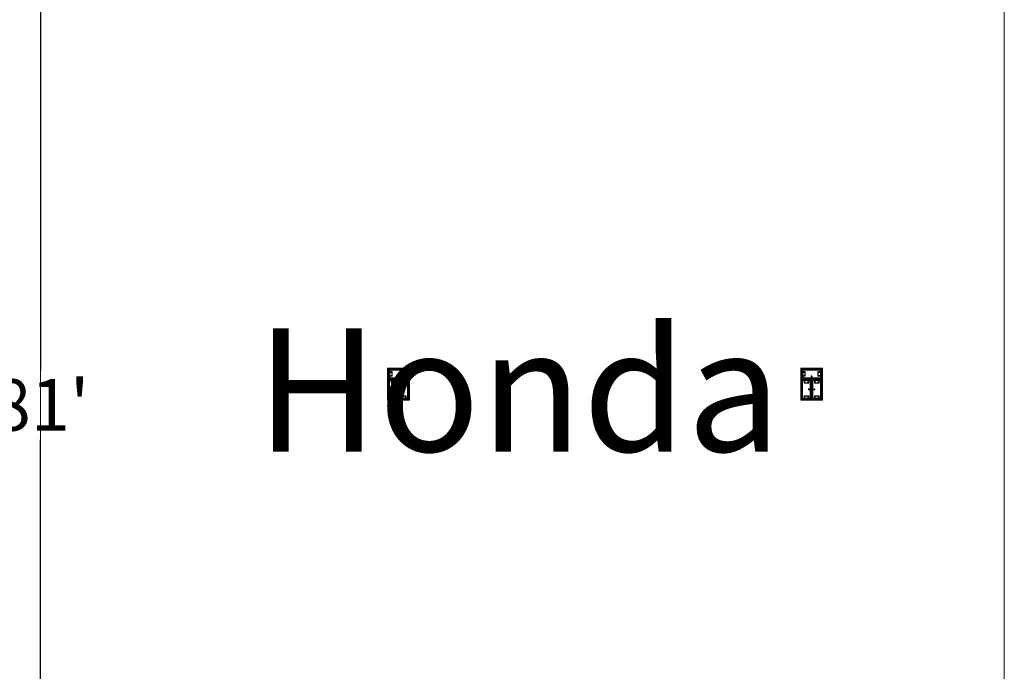
# Model space of a CAD drawing. Units: feet. Extents: x -1201 to -132, y -897 to -109.
# Drawn here: x -795 to -723, y -509 to -462 of the extents above; entities that cross this region are included whole.
import ezdxf

# ---------------------------------------------------------------- set-up
doc = ezdxf.new("R2010")
doc.units = ezdxf.units.FT
doc.header["$LTSCALE"] = 40
doc.header["$MEASUREMENT"] = 0
doc.header["$PDMODE"] = 1
doc.header["$PDSIZE"] = -2
doc.layers.get('0').update_dxf_attribs({"lineweight": 5})
doc.layers.get('Defpoints').update_dxf_attribs({"lineweight": 18})
for name, color, linetype, lineweight in [('A-FLOR-FIXT', 7, 'Continuous', 18), ('Dimension', 7, 'Continuous', 5), ('None', 7, 'Continuous', 18)]:
    doc.layers.add(name, color=color, linetype=linetype, lineweight=lineweight)
doc.styles.add('Times', font='Times')
doc.styles.add('Times New Roman', font='Times New Roman.ttf')
doc.dimstyles.new('Plan Dim', dxfattribs={"dimtxt": 3.747106, "dimasz": 0.556641, "dimexe": 0, "dimexo": 0, "dimgap": 0, "dimtad": 0, "dimtih": 1, "dimtoh": 1, "dimdec": 3, "dimzin": 4, "dimdsep": 46, "dimtxsty": 'Times New Roman', "dimblk": 'VW_FILLEDARROW', "dimblk1": 'VW_FILLEDARROW', "dimblk2": 'VW_FILLEDARROW', "dimcen": 0, "dimse1": 1, "dimse2": 1, "dimazin": 0, "dimtfac": 1, "dimtdec": 3, "dimtix": 1, "dimtofl": 0, "dimtmove": 0, "dimatfit": 0, "dimldrblk": 'VW_FILLEDARROW', "dimfxl": 1, "dimfrac": 2, "dimtolj": 1, "dimtzin": 4, "dimarcsym": 0})

# ---------------------------------------------------------------- blocks, each defined once
blk = doc.blocks.new('VW_FILLEDARROW')
at = {"linetype": 'Continuous', "lineweight": 0, "transparency": 16777216}
blk.add_hatch(color=0, dxfattribs=at).paths.add_polyline_path([(-1, 0.27), (0, 0), (-1, -0.27)])
at = {"color": 0, "linetype": 'Continuous', "lineweight": 5, "transparency": 16777216, "flags": 128}
blk.add_lwpolyline([(-1, 0.27), (0, 0), (-1, -0.27)], close=True, dxfattribs=at)
blk = doc.blocks.new('*D325')
at = {"layer": 'Defpoints', "color": 0, "transparency": 33554687}
for p in [(-793.097, -449), (-793.097, -530), (-793.097, -530)]:
    blk.add_point(p, dxfattribs=at)
at = {"layer": 'Dimension', "color": 0, "linetype": 'Continuous', "lineweight": -2, "transparency": 33554687}
for p, q in [((-793.097, -449.557), (-793.097, -486.969)), ((-793.097, -529.443), (-793.097, -492.031))]:
    blk.add_line(p, q, dxfattribs=at)
at = {"layer": 'Dimension', "color": 0, "lineweight": -2, "xscale": 0.556640625, "yscale": 0.556640625, "zscale": 0.556640625}
for p, rotation in [((-793.097, -449), 90), ((-793.097, -530), 270)]:
    blk.add_blockref('VW_FILLEDARROW', p, dxfattribs=dict(at, rotation=rotation))
at = {"layer": 'Dimension', "color": 0, "lineweight": 5, "transparency": 33554687, "insert": (-793.097, -489.5), "char_height": 3.7471, "attachment_point": 5, "style": 'Times New Roman'}
blk.add_mtext("\\A1;81'", dxfattribs=at)

msp = doc.modelspace()

# ---------------------------------------------------------------- linework, layer by layer
at = {"layer": 'A-FLOR-FIXT', "linetype": 'Continuous', "lineweight": 5, "transparency": 33554687}
for p, q in [((-767.805, -487.583), (-767.805, -486.917)), ((-767.805, -486.917), (-766.388, -486.917)), ((-767.742, -487.531), (-767.742, -486.969)), ((-767.742, -486.969), (-766.45, -486.969)), ((-766.45, -486.969), (-766.45, -487.531)), ((-766.388, -486.917), (-766.388, -487.583)), ((-737.805, -487.583), (-737.805, -486.917)), ((-737.805, -486.917), (-736.388, -486.917)), ((-737.742, -487.531), (-737.742, -486.969)), ((-737.742, -486.969), (-736.45, -486.969)), ((-736.45, -486.969), (-736.45, -487.531)), ((-736.388, -486.917), (-736.388, -487.583)), ((-767.805, -487.365), (-767.805, -487.135)), ((-767.805, -487.135), (-767.576, -487.135)), ((-767.576, -487.365), (-767.805, -487.365)), ((-766.388, -487.583), (-767.805, -487.583)), ((-767.805, -489.083), (-767.805, -487.667)), ((-767.805, -487.667), (-767.138, -487.667)), ((-767.753, -489.021), (-767.753, -487.729)), ((-767.753, -487.729), (-767.19, -487.729)), ((-767.742, -487.083), (-767.555, -487.083)), ((-767.742, -487.083), (-767.742, -487.135)), ((-767.742, -487.125), (-767.565, -487.125)), ((-767.742, -487.417), (-767.742, -487.365)), ((-767.565, -487.375), (-767.742, -487.375)), ((-767.555, -487.417), (-767.742, -487.417)), ((-767.742, -487.417), (-767.69, -487.417)), ((-766.45, -487.531), (-767.742, -487.531)), ((-767.638, -487.917), (-767.638, -487.729)), ((-767.638, -487.729), (-767.638, -487.781)), ((-767.638, -487.729), (-767.586, -487.729)), ((-767.596, -487.906), (-767.596, -487.729)), ((-767.586, -487.896), (-767.586, -487.667)), ((-767.586, -487.667), (-767.357, -487.667)), ((-767.576, -487.135), (-767.576, -487.365)), ((-767.565, -487.125), (-767.565, -487.375)), ((-767.555, -487.083), (-767.555, -487.417)), ((-767.357, -487.667), (-767.357, -487.896)), ((-767.305, -487.729), (-767.357, -487.729)), ((-767.346, -487.729), (-767.346, -487.906)), ((-767.305, -487.729), (-767.305, -487.917)), ((-767.19, -487.729), (-767.19, -489.021)), ((-767.18, -487.583), (-767.18, -487.563)), ((-767.18, -487.563), (-767.013, -487.563)), ((-767.013, -487.583), (-767.18, -487.583)), ((-767.137, -487.429), (-767.138, -487.433)), ((-767.138, -487.433), (-767.138, -487.438)), ((-767.138, -487.438), (-767.138, -487.442)), ((-767.138, -487.442), (-767.137, -487.446)), ((-767.138, -487.667), (-767.138, -489.083)), ((-767.136, -487.425), (-767.137, -487.429)), ((-767.137, -487.446), (-767.136, -487.45)), ((-767.134, -487.421), (-767.136, -487.425)), ((-767.136, -487.45), (-767.134, -487.454)), ((-767.132, -487.417), (-767.134, -487.421)), ((-767.134, -487.454), (-767.132, -487.458)), ((-767.13, -487.413), (-767.132, -487.417)), ((-767.132, -487.458), (-767.13, -487.462)), ((-767.127, -487.41), (-767.13, -487.413)), ((-767.13, -487.462), (-767.127, -487.465)), ((-767.124, -487.407), (-767.127, -487.41)), ((-767.127, -487.465), (-767.124, -487.468)), ((-767.121, -487.404), (-767.124, -487.407)), ((-767.124, -487.468), (-767.121, -487.471)), ((-767.117, -487.401), (-767.121, -487.404)), ((-767.121, -487.471), (-767.117, -487.474)), ((-767.113, -487.399), (-767.117, -487.401)), ((-767.117, -487.474), (-767.113, -487.476)), ((-767.109, -487.398), (-767.113, -487.399)), ((-767.113, -487.476), (-767.109, -487.477)), ((-767.105, -487.397), (-767.109, -487.398)), ((-767.109, -487.477), (-767.105, -487.478)), ((-767.101, -487.396), (-767.105, -487.397)), ((-767.105, -487.478), (-767.101, -487.479)), ((-767.096, -487.396), (-767.101, -487.396)), ((-767.101, -487.479), (-767.096, -487.479)), ((-767.092, -487.396), (-767.096, -487.396)), ((-767.096, -487.479), (-767.092, -487.479)), ((-767.088, -487.397), (-767.092, -487.396)), ((-767.092, -487.479), (-767.088, -487.478)), ((-767.083, -487.398), (-767.088, -487.397)), ((-767.088, -487.478), (-767.083, -487.477)), ((-767.079, -487.399), (-767.083, -487.398)), ((-767.083, -487.477), (-767.079, -487.476)), ((-767.076, -487.401), (-767.079, -487.399)), ((-767.079, -487.476), (-767.076, -487.474)), ((-767.072, -487.404), (-767.076, -487.401)), ((-767.076, -487.474), (-767.072, -487.471)), ((-767.068, -487.407), (-767.072, -487.404)), ((-767.072, -487.471), (-767.068, -487.468)), ((-767.065, -487.41), (-767.068, -487.407)), ((-767.068, -487.468), (-767.065, -487.465)), ((-767.063, -487.413), (-767.065, -487.41)), ((-767.065, -487.465), (-767.063, -487.462)), ((-767.06, -487.417), (-767.063, -487.413)), ((-767.063, -487.462), (-767.06, -487.458)), ((-767.058, -487.421), (-767.06, -487.417)), ((-767.06, -487.458), (-767.058, -487.454)), ((-767.057, -487.425), (-767.058, -487.421)), ((-767.058, -487.454), (-767.057, -487.45)), ((-767.056, -487.429), (-767.057, -487.425)), ((-767.057, -487.45), (-767.056, -487.446)), ((-767.055, -487.433), (-767.056, -487.429)), ((-767.056, -487.446), (-767.055, -487.442)), ((-767.055, -487.438), (-767.055, -487.433)), ((-767.055, -487.442), (-767.055, -487.438)), ((-767.055, -489.083), (-767.055, -487.667)), ((-767.055, -487.667), (-766.388, -487.667)), ((-767.013, -487.563), (-767.013, -487.583)), ((-767.003, -489.021), (-767.003, -487.729)), ((-767.003, -487.729), (-766.44, -487.729)), ((-766.888, -487.917), (-766.888, -487.729)), ((-766.888, -487.729), (-766.888, -487.781)), ((-766.888, -487.729), (-766.836, -487.729)), ((-766.846, -487.906), (-766.846, -487.729)), ((-766.836, -487.896), (-766.836, -487.667)), ((-766.836, -487.667), (-766.607, -487.667)), ((-766.638, -487.083), (-766.45, -487.083)), ((-766.638, -487.417), (-766.638, -487.083)), ((-766.45, -487.417), (-766.638, -487.417)), ((-766.628, -487.125), (-766.45, -487.125)), ((-766.628, -487.375), (-766.628, -487.125)), ((-766.45, -487.375), (-766.628, -487.375)), ((-766.617, -487.135), (-766.388, -487.135)), ((-766.617, -487.365), (-766.617, -487.135)), ((-766.388, -487.365), (-766.617, -487.365)), ((-766.607, -487.667), (-766.607, -487.896)), ((-766.555, -487.729), (-766.607, -487.729)), ((-766.596, -487.729), (-766.596, -487.906)), ((-766.555, -487.729), (-766.555, -487.917)), ((-766.45, -487.083), (-766.503, -487.083)), ((-766.45, -487.083), (-766.45, -487.135)), ((-766.45, -487.417), (-766.45, -487.365)), ((-766.44, -487.729), (-766.44, -489.021)), ((-766.388, -487.135), (-766.388, -487.365)), ((-766.388, -487.667), (-766.388, -489.083)), ((-737.805, -487.365), (-737.805, -487.135)), ((-737.805, -487.135), (-737.576, -487.135)), ((-737.576, -487.365), (-737.805, -487.365)), ((-736.388, -487.583), (-737.805, -487.583)), ((-737.805, -489.083), (-737.805, -487.667)), ((-737.805, -487.667), (-737.138, -487.667)), ((-737.753, -489.021), (-737.753, -487.729)), ((-737.753, -487.729), (-737.19, -487.729)), ((-737.742, -487.083), (-737.555, -487.083)), ((-737.742, -487.083), (-737.742, -487.135)), ((-737.742, -487.125), (-737.565, -487.125)), ((-737.742, -487.417), (-737.742, -487.365)), ((-737.565, -487.375), (-737.742, -487.375)), ((-737.555, -487.417), (-737.742, -487.417)), ((-737.742, -487.417), (-737.69, -487.417)), ((-736.45, -487.531), (-737.742, -487.531)), ((-737.638, -487.917), (-737.638, -487.729)), ((-737.638, -487.729), (-737.638, -487.781)), ((-737.638, -487.729), (-737.586, -487.729)), ((-737.596, -487.906), (-737.596, -487.729)), ((-737.586, -487.896), (-737.586, -487.667)), ((-737.586, -487.667), (-737.357, -487.667)), ((-737.576, -487.135), (-737.576, -487.365)), ((-737.565, -487.125), (-737.565, -487.375)), ((-737.555, -487.083), (-737.555, -487.417)), ((-737.357, -487.667), (-737.357, -487.896)), ((-737.305, -487.729), (-737.357, -487.729)), ((-737.346, -487.729), (-737.346, -487.906)), ((-737.305, -487.729), (-737.305, -487.917)), ((-737.19, -487.729), (-737.19, -489.021)), ((-737.18, -487.583), (-737.18, -487.563)), ((-737.18, -487.563), (-737.013, -487.563)), ((-737.013, -487.583), (-737.18, -487.583)), ((-737.137, -487.429), (-737.138, -487.433)), ((-737.138, -487.433), (-737.138, -487.438)), ((-737.138, -487.438), (-737.138, -487.442)), ((-737.138, -487.442), (-737.137, -487.446)), ((-737.138, -487.667), (-737.138, -489.083)), ((-737.136, -487.425), (-737.137, -487.429)), ((-737.137, -487.446), (-737.136, -487.45)), ((-737.134, -487.421), (-737.136, -487.425)), ((-737.136, -487.45), (-737.134, -487.454)), ((-737.132, -487.417), (-737.134, -487.421)), ((-737.134, -487.454), (-737.132, -487.458)), ((-737.13, -487.413), (-737.132, -487.417)), ((-737.132, -487.458), (-737.13, -487.462)), ((-737.127, -487.41), (-737.13, -487.413)), ((-737.13, -487.462), (-737.127, -487.465)), ((-737.124, -487.407), (-737.127, -487.41)), ((-737.127, -487.465), (-737.124, -487.468)), ((-737.121, -487.404), (-737.124, -487.407)), ((-737.124, -487.468), (-737.121, -487.471)), ((-737.117, -487.401), (-737.121, -487.404)), ((-737.121, -487.471), (-737.117, -487.474)), ((-737.113, -487.399), (-737.117, -487.401)), ((-737.117, -487.474), (-737.113, -487.476)), ((-737.109, -487.398), (-737.113, -487.399)), ((-737.113, -487.476), (-737.109, -487.477)), ((-737.105, -487.397), (-737.109, -487.398)), ((-737.109, -487.477), (-737.105, -487.478)), ((-737.101, -487.396), (-737.105, -487.397)), ((-737.105, -487.478), (-737.101, -487.479)), ((-737.096, -487.396), (-737.101, -487.396)), ((-737.101, -487.479), (-737.096, -487.479)), ((-737.092, -487.396), (-737.096, -487.396)), ((-737.096, -487.479), (-737.092, -487.479)), ((-737.088, -487.397), (-737.092, -487.396)), ((-737.092, -487.479), (-737.088, -487.478)), ((-737.083, -487.398), (-737.088, -487.397)), ((-737.088, -487.478), (-737.083, -487.477)), ((-737.079, -487.399), (-737.083, -487.398)), ((-737.083, -487.477), (-737.079, -487.476)), ((-737.076, -487.401), (-737.079, -487.399)), ((-737.079, -487.476), (-737.076, -487.474)), ((-737.072, -487.404), (-737.076, -487.401)), ((-737.076, -487.474), (-737.072, -487.471)), ((-737.068, -487.407), (-737.072, -487.404)), ((-737.072, -487.471), (-737.068, -487.468)), ((-737.065, -487.41), (-737.068, -487.407)), ((-737.068, -487.468), (-737.065, -487.465)), ((-737.063, -487.413), (-737.065, -487.41)), ((-737.065, -487.465), (-737.063, -487.462)), ((-737.06, -487.417), (-737.063, -487.413)), ((-737.063, -487.462), (-737.06, -487.458)), ((-737.058, -487.421), (-737.06, -487.417)), ((-737.06, -487.458), (-737.058, -487.454)), ((-737.057, -487.425), (-737.058, -487.421)), ((-737.058, -487.454), (-737.057, -487.45)), ((-737.056, -487.429), (-737.057, -487.425)), ((-737.057, -487.45), (-737.056, -487.446)), ((-737.055, -487.433), (-737.056, -487.429)), ((-737.056, -487.446), (-737.055, -487.442)), ((-737.055, -487.438), (-737.055, -487.433)), ((-737.055, -487.442), (-737.055, -487.438)), ((-737.055, -489.083), (-737.055, -487.667)), ((-737.055, -487.667), (-736.388, -487.667)), ((-737.013, -487.563), (-737.013, -487.583)), ((-737.003, -489.021), (-737.003, -487.729)), ((-737.003, -487.729), (-736.44, -487.729)), ((-736.888, -487.917), (-736.888, -487.729)), ((-736.888, -487.729), (-736.888, -487.781)), ((-736.888, -487.729), (-736.836, -487.729)), ((-736.846, -487.906), (-736.846, -487.729)), ((-736.836, -487.896), (-736.836, -487.667)), ((-736.836, -487.667), (-736.607, -487.667)), ((-736.638, -487.083), (-736.45, -487.083)), ((-736.638, -487.417), (-736.638, -487.083)), ((-736.45, -487.417), (-736.638, -487.417)), ((-736.628, -487.125), (-736.45, -487.125)), ((-736.628, -487.375), (-736.628, -487.125)), ((-736.45, -487.375), (-736.628, -487.375)), ((-736.617, -487.135), (-736.388, -487.135)), ((-736.617, -487.365), (-736.617, -487.135)), ((-736.388, -487.365), (-736.617, -487.365)), ((-736.607, -487.667), (-736.607, -487.896)), ((-736.555, -487.729), (-736.607, -487.729)), ((-736.596, -487.729), (-736.596, -487.906)), ((-736.555, -487.729), (-736.555, -487.917)), ((-736.45, -487.083), (-736.503, -487.083)), ((-736.45, -487.083), (-736.45, -487.135)), ((-736.45, -487.417), (-736.45, -487.365)), ((-736.44, -487.729), (-736.44, -489.021)), ((-736.388, -487.135), (-736.388, -487.365)), ((-736.388, -487.667), (-736.388, -489.083)), ((-767.305, -487.917), (-767.638, -487.917)), ((-767.346, -487.906), (-767.596, -487.906)), ((-767.357, -487.896), (-767.586, -487.896)), ((-767.325, -488.371), (-767.326, -488.375)), ((-767.326, -488.375), (-767.325, -488.379)), ((-767.323, -488.362), (-767.325, -488.366)), ((-767.325, -488.366), (-767.325, -488.371)), ((-767.325, -488.379), (-767.325, -488.384)), ((-767.325, -488.384), (-767.323, -488.388)), ((-767.322, -488.358), (-767.323, -488.362)), ((-767.323, -488.388), (-767.322, -488.392)), ((-767.32, -488.354), (-767.322, -488.358)), ((-767.322, -488.392), (-767.32, -488.396)), ((-767.318, -488.351), (-767.32, -488.354)), ((-767.32, -488.396), (-767.318, -488.399)), ((-767.315, -488.347), (-767.318, -488.351)), ((-767.318, -488.399), (-767.315, -488.403)), ((-767.312, -488.344), (-767.315, -488.347)), ((-767.315, -488.403), (-767.312, -488.406)), ((-767.308, -488.341), (-767.312, -488.344)), ((-767.312, -488.406), (-767.308, -488.409)), ((-767.305, -488.339), (-767.308, -488.341)), ((-767.308, -488.409), (-767.305, -488.411)), ((-767.301, -488.337), (-767.305, -488.339)), ((-767.305, -488.411), (-767.301, -488.413)), ((-767.297, -488.335), (-767.301, -488.337)), ((-767.301, -488.413), (-767.297, -488.415)), ((-767.293, -488.334), (-767.297, -488.335)), ((-767.297, -488.415), (-767.293, -488.416)), ((-767.288, -488.334), (-767.293, -488.334)), ((-767.293, -488.416), (-767.288, -488.416)), ((-767.284, -488.333), (-767.288, -488.334)), ((-767.288, -488.416), (-767.284, -488.417)), ((-767.279, -488.334), (-767.284, -488.333)), ((-767.284, -488.417), (-767.279, -488.416)), ((-767.275, -488.334), (-767.279, -488.334)), ((-767.279, -488.416), (-767.275, -488.416)), ((-767.271, -488.335), (-767.275, -488.334)), ((-767.275, -488.416), (-767.271, -488.415)), ((-767.267, -488.337), (-767.271, -488.335)), ((-767.271, -488.415), (-767.267, -488.413)), ((-767.263, -488.339), (-767.267, -488.337)), ((-767.267, -488.413), (-767.263, -488.411)), ((-767.259, -488.341), (-767.263, -488.339)), ((-767.263, -488.411), (-767.259, -488.409)), ((-767.256, -488.344), (-767.259, -488.341)), ((-767.259, -488.409), (-767.256, -488.406)), ((-767.253, -488.347), (-767.256, -488.344)), ((-767.256, -488.406), (-767.253, -488.403)), ((-767.25, -488.351), (-767.253, -488.347)), ((-767.253, -488.403), (-767.25, -488.399)), ((-767.248, -488.354), (-767.25, -488.351)), ((-767.25, -488.399), (-767.248, -488.396)), ((-767.246, -488.358), (-767.248, -488.354)), ((-767.248, -488.396), (-767.246, -488.392)), ((-767.244, -488.362), (-767.246, -488.358)), ((-767.246, -488.392), (-767.244, -488.388)), ((-767.243, -488.366), (-767.244, -488.362)), ((-767.244, -488.388), (-767.243, -488.384)), ((-767.242, -488.371), (-767.243, -488.366)), ((-767.243, -488.384), (-767.242, -488.379)), ((-767.242, -488.375), (-767.242, -488.371)), ((-767.242, -488.379), (-767.242, -488.375)), ((-767.159, -488.458), (-767.159, -488.292)), ((-767.159, -488.292), (-767.138, -488.292)), ((-767.138, -488.458), (-767.159, -488.458)), ((-767.138, -488.292), (-767.138, -488.458)), ((-767.055, -488.458), (-767.055, -488.292)), ((-767.055, -488.292), (-767.034, -488.292)), ((-767.034, -488.458), (-767.055, -488.458)), ((-767.034, -488.292), (-767.034, -488.458)), ((-766.95, -488.371), (-766.951, -488.375)), ((-766.951, -488.375), (-766.95, -488.379)), ((-766.948, -488.362), (-766.95, -488.366)), ((-766.95, -488.366), (-766.95, -488.371)), ((-766.95, -488.379), (-766.95, -488.384)), ((-766.95, -488.384), (-766.948, -488.388)), ((-766.947, -488.358), (-766.948, -488.362)), ((-766.948, -488.388), (-766.947, -488.392)), ((-766.945, -488.354), (-766.947, -488.358)), ((-766.947, -488.392), (-766.945, -488.396)), ((-766.943, -488.351), (-766.945, -488.354)), ((-766.945, -488.396), (-766.943, -488.399)), ((-766.94, -488.347), (-766.943, -488.351)), ((-766.943, -488.399), (-766.94, -488.403)), ((-766.937, -488.344), (-766.94, -488.347)), ((-766.94, -488.403), (-766.937, -488.406)), ((-766.933, -488.341), (-766.937, -488.344)), ((-766.937, -488.406), (-766.933, -488.409)), ((-766.93, -488.339), (-766.933, -488.341)), ((-766.933, -488.409), (-766.93, -488.411)), ((-766.926, -488.337), (-766.93, -488.339)), ((-766.93, -488.411), (-766.926, -488.413)), ((-766.922, -488.335), (-766.926, -488.337)), ((-766.926, -488.413), (-766.922, -488.415)), ((-766.918, -488.334), (-766.922, -488.335)), ((-766.922, -488.415), (-766.918, -488.416)), ((-766.913, -488.334), (-766.918, -488.334)), ((-766.918, -488.416), (-766.913, -488.416)), ((-766.909, -488.333), (-766.913, -488.334)), ((-766.913, -488.416), (-766.909, -488.417)), ((-766.904, -488.334), (-766.909, -488.333)), ((-766.909, -488.417), (-766.904, -488.416)), ((-766.9, -488.334), (-766.904, -488.334)), ((-766.904, -488.416), (-766.9, -488.416)), ((-766.896, -488.335), (-766.9, -488.334)), ((-766.9, -488.416), (-766.896, -488.415)), ((-766.892, -488.337), (-766.896, -488.335)), ((-766.896, -488.415), (-766.892, -488.413)), ((-766.888, -488.339), (-766.892, -488.337)), ((-766.892, -488.413), (-766.888, -488.411)), ((-766.555, -487.917), (-766.888, -487.917)), ((-766.884, -488.341), (-766.888, -488.339)), ((-766.888, -488.411), (-766.884, -488.409)), ((-766.881, -488.344), (-766.884, -488.341)), ((-766.884, -488.409), (-766.881, -488.406)), ((-766.878, -488.347), (-766.881, -488.344)), ((-766.881, -488.406), (-766.878, -488.403)), ((-766.875, -488.351), (-766.878, -488.347)), ((-766.878, -488.403), (-766.875, -488.399)), ((-766.873, -488.354), (-766.875, -488.351)), ((-766.875, -488.399), (-766.873, -488.396)), ((-766.871, -488.358), (-766.873, -488.354)), ((-766.873, -488.396), (-766.871, -488.392)), ((-766.869, -488.362), (-766.871, -488.358)), ((-766.871, -488.392), (-766.869, -488.388)), ((-766.868, -488.366), (-766.869, -488.362)), ((-766.869, -488.388), (-766.868, -488.384)), ((-766.867, -488.371), (-766.868, -488.366)), ((-766.868, -488.384), (-766.867, -488.379)), ((-766.867, -488.375), (-766.867, -488.371)), ((-766.867, -488.379), (-766.867, -488.375)), ((-766.596, -487.906), (-766.846, -487.906)), ((-766.607, -487.896), (-766.836, -487.896)), ((-737.305, -487.917), (-737.638, -487.917)), ((-737.346, -487.906), (-737.596, -487.906)), ((-737.357, -487.896), (-737.586, -487.896)), ((-737.325, -488.371), (-737.326, -488.375)), ((-737.326, -488.375), (-737.325, -488.379)), ((-737.323, -488.362), (-737.325, -488.366)), ((-737.325, -488.366), (-737.325, -488.371)), ((-737.325, -488.379), (-737.325, -488.384)), ((-737.325, -488.384), (-737.323, -488.388)), ((-737.322, -488.358), (-737.323, -488.362)), ((-737.323, -488.388), (-737.322, -488.392)), ((-737.32, -488.354), (-737.322, -488.358)), ((-737.322, -488.392), (-737.32, -488.396)), ((-737.318, -488.351), (-737.32, -488.354)), ((-737.32, -488.396), (-737.318, -488.399)), ((-737.315, -488.347), (-737.318, -488.351)), ((-737.318, -488.399), (-737.315, -488.403)), ((-737.312, -488.344), (-737.315, -488.347)), ((-737.315, -488.403), (-737.312, -488.406)), ((-737.308, -488.341), (-737.312, -488.344)), ((-737.312, -488.406), (-737.308, -488.409)), ((-737.305, -488.339), (-737.308, -488.341)), ((-737.308, -488.409), (-737.305, -488.411)), ((-737.301, -488.337), (-737.305, -488.339)), ((-737.305, -488.411), (-737.301, -488.413)), ((-737.297, -488.335), (-737.301, -488.337)), ((-737.301, -488.413), (-737.297, -488.415)), ((-737.293, -488.334), (-737.297, -488.335)), ((-737.297, -488.415), (-737.293, -488.416)), ((-737.288, -488.334), (-737.293, -488.334)), ((-737.293, -488.416), (-737.288, -488.416)), ((-737.284, -488.333), (-737.288, -488.334)), ((-737.288, -488.416), (-737.284, -488.417)), ((-737.279, -488.334), (-737.284, -488.333)), ((-737.284, -488.417), (-737.279, -488.416)), ((-737.275, -488.334), (-737.279, -488.334)), ((-737.279, -488.416), (-737.275, -488.416)), ((-737.271, -488.335), (-737.275, -488.334)), ((-737.275, -488.416), (-737.271, -488.415)), ((-737.267, -488.337), (-737.271, -488.335)), ((-737.271, -488.415), (-737.267, -488.413)), ((-737.263, -488.339), (-737.267, -488.337)), ((-737.267, -488.413), (-737.263, -488.411)), ((-737.259, -488.341), (-737.263, -488.339)), ((-737.263, -488.411), (-737.259, -488.409)), ((-737.256, -488.344), (-737.259, -488.341)), ((-737.259, -488.409), (-737.256, -488.406)), ((-737.253, -488.347), (-737.256, -488.344)), ((-737.256, -488.406), (-737.253, -488.403)), ((-737.25, -488.351), (-737.253, -488.347)), ((-737.253, -488.403), (-737.25, -488.399)), ((-737.248, -488.354), (-737.25, -488.351)), ((-737.25, -488.399), (-737.248, -488.396)), ((-737.246, -488.358), (-737.248, -488.354)), ((-737.248, -488.396), (-737.246, -488.392)), ((-737.244, -488.362), (-737.246, -488.358)), ((-737.246, -488.392), (-737.244, -488.388)), ((-737.243, -488.366), (-737.244, -488.362)), ((-737.244, -488.388), (-737.243, -488.384)), ((-737.242, -488.371), (-737.243, -488.366)), ((-737.243, -488.384), (-737.242, -488.379)), ((-737.242, -488.375), (-737.242, -488.371)), ((-737.242, -488.379), (-737.242, -488.375)), ((-737.159, -488.458), (-737.159, -488.292)), ((-737.159, -488.292), (-737.138, -488.292)), ((-737.138, -488.458), (-737.159, -488.458)), ((-737.138, -488.292), (-737.138, -488.458)), ((-737.055, -488.458), (-737.055, -488.292)), ((-737.055, -488.292), (-737.034, -488.292)), ((-737.034, -488.458), (-737.055, -488.458)), ((-737.034, -488.292), (-737.034, -488.458)), ((-736.95, -488.371), (-736.951, -488.375)), ((-736.951, -488.375), (-736.95, -488.379)), ((-736.948, -488.362), (-736.95, -488.366)), ((-736.95, -488.366), (-736.95, -488.371)), ((-736.95, -488.379), (-736.95, -488.384)), ((-736.95, -488.384), (-736.948, -488.388)), ((-736.947, -488.358), (-736.948, -488.362)), ((-736.948, -488.388), (-736.947, -488.392)), ((-736.945, -488.354), (-736.947, -488.358)), ((-736.947, -488.392), (-736.945, -488.396)), ((-736.943, -488.351), (-736.945, -488.354)), ((-736.945, -488.396), (-736.943, -488.399)), ((-736.94, -488.347), (-736.943, -488.351)), ((-736.943, -488.399), (-736.94, -488.403)), ((-736.937, -488.344), (-736.94, -488.347)), ((-736.94, -488.403), (-736.937, -488.406)), ((-736.933, -488.341), (-736.937, -488.344)), ((-736.937, -488.406), (-736.933, -488.409)), ((-736.93, -488.339), (-736.933, -488.341)), ((-736.933, -488.409), (-736.93, -488.411)), ((-736.926, -488.337), (-736.93, -488.339)), ((-736.93, -488.411), (-736.926, -488.413)), ((-736.922, -488.335), (-736.926, -488.337)), ((-736.926, -488.413), (-736.922, -488.415)), ((-736.918, -488.334), (-736.922, -488.335)), ((-736.922, -488.415), (-736.918, -488.416)), ((-736.913, -488.334), (-736.918, -488.334)), ((-736.918, -488.416), (-736.913, -488.416)), ((-736.909, -488.333), (-736.913, -488.334)), ((-736.913, -488.416), (-736.909, -488.417)), ((-736.904, -488.334), (-736.909, -488.333)), ((-736.909, -488.417), (-736.904, -488.416)), ((-736.9, -488.334), (-736.904, -488.334)), ((-736.904, -488.416), (-736.9, -488.416)), ((-736.896, -488.335), (-736.9, -488.334)), ((-736.9, -488.416), (-736.896, -488.415)), ((-736.892, -488.337), (-736.896, -488.335)), ((-736.896, -488.415), (-736.892, -488.413)), ((-736.888, -488.339), (-736.892, -488.337)), ((-736.892, -488.413), (-736.888, -488.411)), ((-736.555, -487.917), (-736.888, -487.917)), ((-736.884, -488.341), (-736.888, -488.339)), ((-736.888, -488.411), (-736.884, -488.409)), ((-736.881, -488.344), (-736.884, -488.341)), ((-736.884, -488.409), (-736.881, -488.406)), ((-736.878, -488.347), (-736.881, -488.344)), ((-736.881, -488.406), (-736.878, -488.403)), ((-736.875, -488.351), (-736.878, -488.347)), ((-736.878, -488.403), (-736.875, -488.399)), ((-736.873, -488.354), (-736.875, -488.351)), ((-736.875, -488.399), (-736.873, -488.396)), ((-736.871, -488.358), (-736.873, -488.354)), ((-736.873, -488.396), (-736.871, -488.392)), ((-736.869, -488.362), (-736.871, -488.358)), ((-736.871, -488.392), (-736.869, -488.388)), ((-736.868, -488.366), (-736.869, -488.362)), ((-736.869, -488.388), (-736.868, -488.384)), ((-736.867, -488.371), (-736.868, -488.366)), ((-736.868, -488.384), (-736.867, -488.379)), ((-736.867, -488.375), (-736.867, -488.371)), ((-736.867, -488.379), (-736.867, -488.375)), ((-736.596, -487.906), (-736.846, -487.906)), ((-736.607, -487.896), (-736.836, -487.896)), ((-767.138, -489.083), (-767.805, -489.083)), ((-767.19, -489.021), (-767.753, -489.021)), ((-767.638, -489.021), (-767.638, -488.833)), ((-767.638, -488.833), (-767.305, -488.833)), ((-767.638, -489.021), (-767.586, -489.021)), ((-767.596, -489.021), (-767.596, -488.844)), ((-767.596, -488.844), (-767.346, -488.844)), ((-767.586, -489.083), (-767.586, -488.854)), ((-767.586, -488.854), (-767.357, -488.854)), ((-767.357, -489.083), (-767.586, -489.083)), ((-767.357, -488.854), (-767.357, -489.083)), ((-767.305, -489.021), (-767.357, -489.021)), ((-767.346, -488.844), (-767.346, -489.021)), ((-767.305, -488.833), (-767.305, -489.021)), ((-767.305, -489.021), (-767.305, -488.969)), ((-766.388, -489.083), (-767.055, -489.083)), ((-766.44, -489.021), (-767.003, -489.021)), ((-766.888, -489.021), (-766.888, -488.833)), ((-766.888, -488.833), (-766.555, -488.833)), ((-766.888, -489.021), (-766.836, -489.021)), ((-766.846, -489.021), (-766.846, -488.844)), ((-766.846, -488.844), (-766.596, -488.844)), ((-766.836, -489.083), (-766.836, -488.854)), ((-766.836, -488.854), (-766.607, -488.854)), ((-766.607, -489.083), (-766.836, -489.083)), ((-766.607, -488.854), (-766.607, -489.083)), ((-766.555, -489.021), (-766.607, -489.021)), ((-766.596, -488.844), (-766.596, -489.021)), ((-766.555, -488.833), (-766.555, -489.021)), ((-766.555, -489.021), (-766.555, -488.969)), ((-737.138, -489.083), (-737.805, -489.083)), ((-737.19, -489.021), (-737.753, -489.021)), ((-737.638, -489.021), (-737.638, -488.833)), ((-737.638, -488.833), (-737.305, -488.833)), ((-737.638, -489.021), (-737.586, -489.021)), ((-737.596, -489.021), (-737.596, -488.844)), ((-737.596, -488.844), (-737.346, -488.844)), ((-737.586, -489.083), (-737.586, -488.854)), ((-737.586, -488.854), (-737.357, -488.854)), ((-737.357, -489.083), (-737.586, -489.083)), ((-737.357, -488.854), (-737.357, -489.083)), ((-737.305, -489.021), (-737.357, -489.021)), ((-737.346, -488.844), (-737.346, -489.021)), ((-737.305, -488.833), (-737.305, -489.021)), ((-737.305, -489.021), (-737.305, -488.969)), ((-736.388, -489.083), (-737.055, -489.083)), ((-736.44, -489.021), (-737.003, -489.021)), ((-736.888, -489.021), (-736.888, -488.833)), ((-736.888, -488.833), (-736.555, -488.833)), ((-736.888, -489.021), (-736.836, -489.021)), ((-736.846, -489.021), (-736.846, -488.844)), ((-736.846, -488.844), (-736.596, -488.844)), ((-736.836, -489.083), (-736.836, -488.854)), ((-736.836, -488.854), (-736.607, -488.854)), ((-736.607, -489.083), (-736.836, -489.083)), ((-736.607, -488.854), (-736.607, -489.083)), ((-736.555, -489.021), (-736.607, -489.021)), ((-736.596, -488.844), (-736.596, -489.021)), ((-736.555, -488.833), (-736.555, -489.021)), ((-736.555, -489.021), (-736.555, -488.969))]:
    msp.add_line(p, q, dxfattribs=at)
at = {"layer": 'A-FLOR-FIXT', "linetype": 'Continuous', "lineweight": 5, "transparency": 33554687, "flags": 128}
for points in [[(-767.888, -489.167), (-767.888, -486.833), (-766.305, -486.833), (-766.305, -489.167)], [(-766.357, -486.885), (-766.357, -489.115), (-767.836, -489.115), (-767.836, -486.885)], [(-766.378, -487.594), (-767.815, -487.594), (-767.815, -486.906), (-766.378, -486.906)], [(-737.888, -489.167), (-737.888, -486.833), (-736.305, -486.833), (-736.305, -489.167)], [(-736.357, -486.885), (-736.357, -489.115), (-737.836, -489.115), (-737.836, -486.885)], [(-736.378, -487.594), (-737.815, -487.594), (-737.815, -486.906), (-736.378, -486.906)], [(-767.815, -489.094), (-767.815, -487.656), (-767.128, -487.656), (-767.128, -489.094)], [(-767.065, -489.094), (-767.065, -487.656), (-766.378, -487.656), (-766.378, -489.094)], [(-737.815, -489.094), (-737.815, -487.656), (-737.128, -487.656), (-737.128, -489.094)], [(-737.065, -489.094), (-737.065, -487.656), (-736.378, -487.656), (-736.378, -489.094)]]:
    msp.add_lwpolyline(points, close=True, dxfattribs=at)
at = {"layer": 'None', "linetype": 'Continuous', "lineweight": 5, "transparency": 33554687}
for p, q in [((-723.097, -530), (-723.097, -432)), ((-793.097, -449), (-793.097, -530))]:
    msp.add_line(p, q, dxfattribs=at)

# ---------------------------------------------------------------- texts
at = {"layer": 'None', "transparency": 33554687, "insert": (-758.37, -483.944), "char_height": 8.941, "width": 66.23854, "attachment_point": 2, "line_spacing_factor": 0.898351, "style": 'Times'}
msp.add_mtext('Honda', dxfattribs=at)

# ---------------------------------------------------------------- dimensions: what is measured, and where the dimension line sits
at = {"layer": 'Dimension', "linetype": 'Continuous', "lineweight": 5, "transparency": 33554687}
dim = msp.add_linear_dim(base=(-793.097, -530), p1=(-793.097, -449), p2=(-793.097, -530), angle=270, dimstyle='Plan Dim', override={"dimtxt": 3.747106, "dimgap": 0.625, "dimdec": 0, "dimpost": "<>'", "dimtxsty": 'Times New Roman'}, dxfattribs=at)
dim.commit()
dim.dimension.update_dxf_attribs({"geometry": '*D325', "text_midpoint": (-793.097, -489.5)})

doc.saveas('drawing.dxf')
